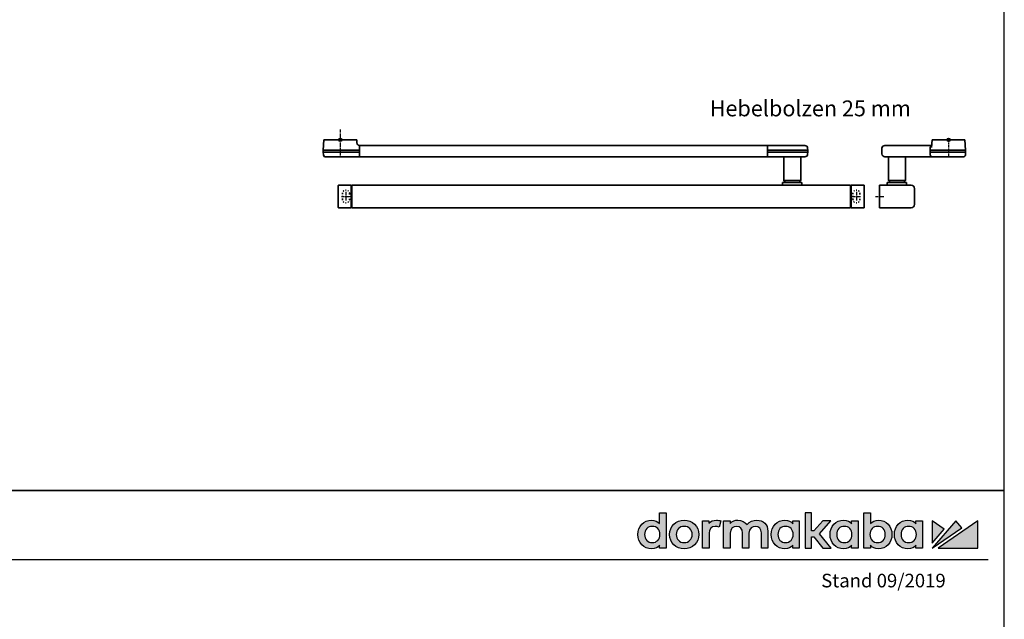
# Model space of a CAD drawing. Units: millimetres. Extents: x 0 to 2600, y 0 to 6262.
# Drawn here: x 1731 to 2600, y 3643 to 4173 of the extents above; entities that cross this region are included whole.
import ezdxf

# ---------------------------------------------------------------- set-up
doc = ezdxf.new("R2010")
doc.units = ezdxf.units.MM
for name, pattern in [('ACAD_ISO02W100', [15, 12, -3]), ('MITTEX2', [4, 2.5, -0.5, 0.5, -0.5]), ('SHORT_DASH', [3, 0.75, -1.5, 0.75])]:
    doc.linetypes.add(name, pattern=pattern)
for name, color, linetype in [('01_BLOCKFANG', 2, 'Continuous'), ('02_BEMASSUNG', 4, 'Continuous'), ('03_MITTELLINIE', 1, 'MITTEX2'), ('07_BESCHRIFTUNG', 2, 'Continuous'), ('Konstruktion', 31, 'Continuous'), ('Laser_Strahl', 10, 'ACAD_ISO02W100'), ('Logo', 7, 'Continuous'), ('Mass', 7, 'Continuous')]:
    doc.layers.add(name, color=color, linetype=linetype)
doc.layers.add('AF', color=210, linetype='Continuous', plot=False)
doc.layers.get('Laser_Strahl').off()
doc.styles.add('Bemassungstext (DORMA)', font='isocpeur.ttf')
doc.styles.add('ISO-N', font='isocp.shx')

# ---------------------------------------------------------------- blocks, each defined once
blk = doc.blocks.new('Blockfang')
at = {"layer": '01_BLOCKFANG'}
for p, q in [((-1.48, 0), (1.48, 0)), ((0, 1.48), (0, -1.48))]:
    blk.add_line(p, q, dxfattribs=at)
blk.add_circle((0, 0), 1.48, dxfattribs=at)
blk = doc.blocks.new('*U116')
at = {"color": 7, "linetype": 'Continuous', "lineweight": 35}
for p, q in [((-14.53, 0), (-15, -9.01)), ((-14.53, 0), (14.53, 0)), ((14.67, -2.64), (14.53, 0)), ((17, -5.01), (17, -7.51)), ((17, -5.01), (377, -5.01)), ((17, -7.51), (17, -15.01)), ((377, -7.51), (377, -5.01)), ((377, -12.51), (377, -7.51)), ((377.66, -5.01), (401.03, -5.01)), ((401.03, -5.01), (409.92, -5.01)), ((412.5, -9.01), (412.41, -7.38)), ((-15, -9.01), (-15, -11.01)), ((-15, -9.01), (0, -9.01)), ((-15, -11.01), (-14.89, -13.14)), ((-15, -11.01), (0, -11.01)), ((17, -15.01), (-13.89, -15.01)), ((0, -9.01), (16.5, -9.01)), ((0, -11.01), (16.5, -11.01)), ((17, -15.01), (377, -15.01)), ((377, -15.01), (377, -12.51)), ((377.62, -9.01), (401.3, -9.01)), ((377.62, -11.01), (401.3, -11.01)), ((401.03, -15.01), (377.66, -15.01)), ((391.33, -15.01), (391.33, -36.06)), ((409.92, -15.01), (401.03, -15.01)), ((401.3, -9.01), (412.5, -9.01)), ((401.3, -11.01), (412.5, -11.01)), ((406.33, -36.06), (406.33, -15.01)), ((412.41, -12.64), (412.5, -11.01)), ((412.5, -11.01), (412.5, -9.01)), ((-1.75, -59.71), (-1.75, -40.31)), ((-1.45, -40.01), (9.75, -40.01)), ((9.75, -40.01), (9.75, -60.01)), ((9.75, -40.51), (10.25, -40.51)), ((10.25, -40.01), (10.25, -60.01)), ((450.25, -40.01), (10.25, -40.01)), ((390.33, -37.76), (390.33, -40.01)), ((390.33, -37.76), (407.33, -37.76)), ((391.33, -36.06), (393.03, -37.76)), ((391.33, -36.06), (406.33, -36.06)), ((404.63, -37.76), (406.33, -36.06)), ((407.33, -40.01), (407.33, -37.76)), ((450.25, -60.01), (450.25, -40.01)), ((450.25, -40.51), (450.75, -40.51)), ((450.75, -40.01), (461.95, -40.01)), ((450.75, -60.01), (450.75, -40.01)), ((462.25, -40.31), (462.25, -59.71)), ((9.75, -60.01), (-1.45, -60.01)), ((10.25, -59.51), (9.75, -59.51)), ((450.25, -60.01), (10.25, -60.01)), ((450.75, -59.51), (450.25, -59.51)), ((461.95, -60.01), (450.75, -60.01))]:
    blk.add_line(p, q, dxfattribs=at)
at = {"color": 7, "linetype": 'SHORT_DASH', "lineweight": 35}
for p, q in [((1.89, -52.46), (1.89, -47.46)), ((8.11, -47.46), (8.11, -52.46)), ((452.39, -52.5), (452.39, -47.5)), ((458.61, -47.5), (458.61, -52.5))]:
    blk.add_line(p, q, dxfattribs=at)
at = {"color": 7, "linetype": 'Continuous', "lineweight": 35}
for centre, radius, start, end in [((16.33, -5.7), 0.8, 32.48031, 75.33151), ((377.66, -5.81), 0.8, 90, 145.92592), ((409.92, -7.51), 2.5, 3, 90), ((-12.39, -13.01), 2.5, 183, 233.1301), ((377.66, -14.21), 0.8, 214.07408, 270), ((409.92, -12.51), 2.5, 270, 357), ((-1.45, -40.31), 0.3, 90, 180), ((461.95, -40.31), 0.3, 0, 90), ((-1.45, -59.71), 0.3, 180, 270), ((461.95, -59.71), 0.3, 270, 0)]:
    blk.add_arc(centre, radius, start, end, dxfattribs=at)
at = {"color": 7, "linetype": 'SHORT_DASH', "lineweight": 35}
for centre, start, end in [((5, -47.5), 0, 180), ((455.5, -47.5), 0, 180), ((5, -52.5), 180, 0), ((455.5, -52.5), 180, 0)]:
    blk.add_arc(centre, 3.11, start, end, dxfattribs=at)
at = {"color": 7, "linetype": 'Continuous', "lineweight": 35}
for centre, major_axis, ratio, start_param, end_param in [((16.5, -9.03), (0.8, 0.021), 0.02615, 0.89498, 1.568742), ((16.5, 6.25), (0, 15.26), 0.052408, 3.141593, 3.142962), ((16.5, -26.27), (0, 15.26), 0.052408, 6.281816, 6.283185), ((16.5, -10.99), (0.8, -0.021), 0.02615, 4.714443, 5.388205), ((377.54, -9.03), (0.8, -0.02), 0.028877, 1.468605, 2.305772), ((377.54, -10.99), (0.8, 0.02), 0.028877, 3.977413, 4.81458), ((377.54, 6.25), (-0.08, 15.26), 0.052121, 3.139865, 3.141307), ((377.54, -26.27), (0.08, 15.26), 0.052121, 0.000285, 0.001728)]:
    blk.add_ellipse(centre, major_axis=major_axis, ratio=ratio, start_param=start_param, end_param=end_param, dxfattribs=at)
for points, knots in [([(16.53, -4.93), (16.52, -4.93), (16.45, -4.91), (16.22, -4.83), (15.83, -4.65), (15.35, -4.28), (14.94, -3.71), (14.7, -3.14), (14.7, -2.77), (14.67, -2.64)], [0, 0, 0, 0, 0.009819, 0.100346, 0.221424, 0.427552, 0.65662, 0.876997, 1, 1, 1, 1]), ([(17, -6.21), (17, -6.32), (17, -6.62), (17, -7.05), (17, -7.33), (17, -7.36)], [0, 0, 0, 0, 0.3413051, 0.9242607, 1, 1, 1, 1])]:
    blk.add_open_spline(points, degree=3, knots=knots, dxfattribs=at)
at = {"layer": '03_MITTELLINIE'}
for p, q in [((0, 8.99), (0, -15.01)), ((1.05, -50), (8.95, -50)), ((5, -46.05), (5, -53.95)), ((451.55, -50), (459.45, -50)), ((455.5, -46.05), (455.5, -53.95))]:
    blk.add_line(p, q, dxfattribs=at)
at = {"layer": '01_BLOCKFANG'}
blk.add_blockref('Blockfang', (0, 0), dxfattribs=at)
blk = doc.blocks.new('GS ziehend Kreuzberg SA')
at = {"color": 7, "linetype": 'Continuous', "lineweight": 35}
for p, q in [((-14.53, 0), (14.53, 0)), ((15, -9.01), (14.53, 0)), ((-58.7, -7.51), (-58.7, -12.51)), ((-14.79, -5.01), (-56.21, -5.01)), ((-16.25, -12.51), (-16.25, -7.51)), ((-14.53, 0), (-14.88, -6.68)), ((-15.1, -15.01), (-56.21, -15.01)), ((-53, -15.01), (-53, -36.06)), ((-38, -36.06), (-38, -15.01)), ((-16.25, -9.01), (15, -9.01)), ((-16.25, -11.01), (15, -11.01)), ((-13.85, -15.01), (-15.1, -15.01)), ((13.89, -15.01), (-13.85, -15.01)), ((14.89, -13.14), (15, -11.01)), ((15, -11.01), (15, -9.01)), ((-61, -40.01), (-33, -40.01)), ((-61, -60.01), (-61, -40.01)), ((-54, -37.76), (-54, -40.01)), ((-54, -37.76), (-37, -37.76)), ((-53, -36.06), (-51.3, -37.76)), ((-53, -36.06), (-38, -36.06)), ((-39.7, -37.76), (-38, -36.06)), ((-37, -40.01), (-37, -37.76)), ((-30, -43.01), (-30, -57.01)), ((-33, -60.01), (-61, -60.01))]:
    blk.add_line(p, q, dxfattribs=at)
for centre, radius, start, end in [((-56.2, -7.51), 2.5, 90.08392, 180.08368), ((-13.75, -7.51), 2.5, 114.78138, 180.04167), ((-56.2, -12.51), 2.5, 179.91632, 269.91608), ((-12.76, -12.41), 3.5, 181.62814, 228.03106), ((12.39, -13.01), 2.5, 306.8699, 357), ((-33, -43.01), 3, 0, 90), ((-33, -57.01), 3, 270, 0)]:
    blk.add_arc(centre, radius, start, end, dxfattribs=at)
at = {"layer": '03_MITTELLINIE'}
for p, q in [((0, 0), (0, -15.01)), ((-64.56, -50.01), (-56.66, -50.01))]:
    blk.add_line(p, q, dxfattribs=at)
at = {"layer": '01_BLOCKFANG'}
blk.add_blockref('Blockfang', (0, 0), dxfattribs=at)
blk = doc.blocks.new('LOGO DORMAKABA')
at = {"layer": 'Logo', "true_color": 0x004993}
h = blk.add_hatch(color=154, dxfattribs=at)
h.dxf.hatch_style = 2
edge = h.paths.add_edge_path()
edge.add_spline(control_points=[(19.52, 22.59), (17.74, 24.5), (15.33, 25.5), (12.48, 25.5), (5.62, 25.5), (0.46, 20.07), (0.46, 12.87), (0.46, 5.67), (5.62, 0.24), (12.48, 0.24), (16.03, 0.24), (17.84, 1.45), (19.52, 3.42), (19.52, 3.42), (19.52, 0.85), (19.52, 0.85), (19.52, 0.85), (25.25, 0.85), (25.25, 0.85), (25.25, 0.85), (25.25, 32.09), (25.25, 32.09), (25.25, 32.09), (19.52, 32.09), (19.52, 32.09), (19.52, 32.09), (19.52, 22.59), (19.52, 22.59)], knot_values=[0, 0, 0, 0, 1, 1, 1, 2, 2, 2, 3, 3, 3, 4, 4, 4, 5, 5, 5, 6, 6, 6, 7, 7, 7, 8, 8, 8, 9, 9, 9, 9], degree=3, periodic=0)
edge = h.paths.add_edge_path()
edge.add_spline(control_points=[(13.09, 5.68), (9.11, 5.68), (6.34, 8.64), (6.34, 12.87), (6.34, 17.11), (9.11, 20.06), (13.09, 20.06), (17.06, 20.06), (19.84, 17.11), (19.84, 12.87), (19.84, 8.64), (17.06, 5.68), (13.09, 5.68)], knot_values=[0, 0, 0, 0, 1, 1, 1, 2, 2, 2, 3, 3, 3, 4, 4, 4, 4], degree=3, periodic=0)
h = blk.add_hatch(color=154, dxfattribs=at)
h.dxf.hatch_style = 2
h.paths.add_polyline_path([(170.77, 24.89), (163.51, 24.89), (155.78, 16), (153.67, 16), (153.67, 32.09), (147.92, 32.09), (147.92, 0.85), (153.67, 0.85), (153.67, 10.73), (155.75, 10.73), (163.55, 0.85), (170.82, 0.85), (160.68, 13.55)])
h = blk.add_hatch(color=154, dxfattribs=at)
h.dxf.hatch_style = 2
edge = h.paths.add_edge_path()
edge.add_spline(control_points=[(212.57, 25.5), (209.73, 25.5), (207.32, 24.52), (205.55, 22.63), (205.55, 22.63), (205.55, 32.09), (205.55, 32.09), (205.55, 32.09), (199.81, 32.09), (199.81, 32.09), (199.81, 32.09), (199.81, 0.85), (199.81, 0.85), (199.81, 0.85), (205.55, 0.85), (205.55, 0.85), (205.55, 0.85), (205.55, 3.42), (205.55, 3.42), (207.11, 1.33), (209.58, 0.24), (212.57, 0.24), (219.42, 0.24), (224.58, 5.67), (224.58, 12.87), (224.58, 20.07), (219.42, 25.5), (212.57, 25.5)], knot_values=[0, 0, 0, 0, 1, 1, 1, 2, 2, 2, 3, 3, 3, 4, 4, 4, 5, 5, 5, 6, 6, 6, 7, 7, 7, 8, 8, 8, 9, 9, 9, 9], degree=3, periodic=0)
edge = h.paths.add_edge_path()
edge.add_spline(control_points=[(211.96, 5.68), (207.98, 5.68), (205.2, 8.64), (205.2, 12.87), (205.2, 17.11), (207.98, 20.06), (211.96, 20.06), (215.93, 20.06), (218.71, 17.11), (218.71, 12.87), (218.71, 8.64), (215.93, 5.68), (211.96, 5.68)], knot_values=[0, 0, 0, 0, 1, 1, 1, 2, 2, 2, 3, 3, 3, 4, 4, 4, 4], degree=3, periodic=0)
h = blk.add_hatch(color=154, dxfattribs=at)
h.dxf.hatch_style = 2
edge = h.paths.add_edge_path()
edge.add_spline(control_points=[(41.26, 25.5), (33.91, 25.5), (28.36, 20.07), (28.36, 12.87), (28.36, 5.67), (33.91, 0.24), (41.26, 0.24), (48.63, 0.24), (54.19, 5.67), (54.19, 12.87), (54.19, 20.07), (48.63, 25.5), (41.26, 25.5)], knot_values=[0, 0, 0, 0, 1, 1, 1, 2, 2, 2, 3, 3, 3, 4, 4, 4, 4], degree=3, periodic=0)
edge = h.paths.add_edge_path()
edge.add_spline(control_points=[(41.26, 5.68), (37.19, 5.68), (34.24, 8.71), (34.24, 12.87), (34.24, 17.04), (37.19, 20.06), (41.26, 20.06), (45.35, 20.06), (48.31, 17.04), (48.31, 12.87), (48.31, 8.71), (45.35, 5.68), (41.26, 5.68)], knot_values=[0, 0, 0, 0, 1, 1, 1, 2, 2, 2, 3, 3, 3, 4, 4, 4, 4], degree=3, periodic=0)
h = blk.add_hatch(color=154, dxfattribs=at)
h.dxf.hatch_style = 2
edge = h.paths.add_edge_path()
edge.add_spline(control_points=[(63.16, 22.85), (63.16, 22.85), (63.16, 24.89), (63.16, 24.89), (63.16, 24.89), (57.48, 24.89), (57.48, 24.89), (57.48, 24.89), (57.48, 0.85), (57.48, 0.85), (57.48, 0.85), (63.21, 0.85), (63.21, 0.85), (63.21, 0.85), (63.21, 14.05), (63.21, 14.05), (63.21, 17.67), (65.28, 20.02), (68.47, 20.02), (69.74, 20.02), (71.15, 19.71), (72.1, 19.25), (72.1, 19.25), (73.46, 24.91), (73.46, 24.91), (72.34, 25.32), (71.15, 25.5), (69.65, 25.5), (66.92, 25.5), (64.7, 24.59), (63.16, 22.85)], knot_values=[0, 0, 0, 0, 1, 1, 1, 2, 2, 2, 3, 3, 3, 4, 4, 4, 5, 5, 5, 6, 6, 6, 7, 7, 7, 8, 8, 8, 9, 9, 9, 10, 10, 10, 10], degree=3, periodic=0)
h = blk.add_hatch(color=154, dxfattribs=at)
h.dxf.hatch_style = 2
edge = h.paths.add_edge_path()
edge.add_spline(control_points=[(105.28, 25.5), (102.56, 25.5), (98.92, 24.81), (96.72, 21.58), (94.97, 24.08), (92.05, 25.5), (88.63, 25.5), (86.56, 25.5), (83.77, 24.98), (81.76, 22.64), (81.76, 22.64), (81.76, 24.89), (81.76, 24.89), (81.76, 24.89), (76.05, 24.89), (76.05, 24.89), (76.05, 24.89), (76.05, 0.85), (76.05, 0.85), (76.05, 0.85), (81.81, 0.85), (81.81, 0.85), (81.81, 0.85), (81.81, 14.14), (81.81, 14.14), (81.81, 18.2), (84.69, 20.02), (87.56, 20.02), (90.82, 20.02), (92.69, 17.89), (92.69, 14.19), (92.69, 14.19), (92.69, 0.85), (92.69, 0.85), (92.69, 0.85), (98.45, 0.85), (98.45, 0.85), (98.45, 0.85), (98.45, 14.14), (98.45, 14.14), (98.45, 18.2), (101.34, 20.02), (104.2, 20.02), (107.47, 20.02), (109.34, 17.89), (109.34, 14.19), (109.34, 14.19), (109.34, 0.85), (109.34, 0.85), (109.34, 0.85), (115.09, 0.85), (115.09, 0.85), (115.09, 0.85), (115.09, 15.88), (115.09, 15.88), (115.09, 21.55), (111.06, 25.5), (105.28, 25.5)], knot_values=[0, 0, 0, 0, 1, 1, 1, 2, 2, 2, 3, 3, 3, 4, 4, 4, 5, 5, 5, 6, 6, 6, 7, 7, 7, 8, 8, 8, 9, 9, 9, 10, 10, 10, 11, 11, 11, 12, 12, 12, 13, 13, 13, 14, 14, 14, 15, 15, 15, 16, 16, 16, 17, 17, 17, 18, 18, 18, 19, 19, 19, 19], degree=3, periodic=0)
h = blk.add_hatch(color=154, dxfattribs=at)
h.dxf.hatch_style = 2
edge = h.paths.add_edge_path()
edge.add_spline(control_points=[(137.1, 22.38), (135.55, 24.33), (133.39, 25.5), (130.06, 25.5), (123.2, 25.5), (118.04, 20.07), (118.04, 12.87), (118.04, 5.67), (123.2, 0.24), (130.06, 0.24), (133.38, 0.24), (135.52, 1.4), (137.1, 3.42), (137.1, 3.42), (137.1, 0.85), (137.1, 0.85), (137.1, 0.85), (142.83, 0.85), (142.83, 0.85), (142.83, 0.85), (142.83, 24.89), (142.83, 24.89), (142.83, 24.89), (137.1, 24.89), (137.1, 24.89), (137.1, 24.89), (137.1, 22.38), (137.1, 22.38)], knot_values=[0, 0, 0, 0, 1, 1, 1, 2, 2, 2, 3, 3, 3, 4, 4, 4, 5, 5, 5, 6, 6, 6, 7, 7, 7, 8, 8, 8, 9, 9, 9, 9], degree=3, periodic=0)
edge = h.paths.add_edge_path()
edge.add_spline(control_points=[(130.67, 5.68), (126.69, 5.68), (123.92, 8.64), (123.92, 12.87), (123.92, 17.11), (126.69, 20.06), (130.67, 20.06), (134.64, 20.06), (137.42, 17.11), (137.42, 12.87), (137.42, 8.64), (134.64, 5.68), (130.67, 5.68)], knot_values=[0, 0, 0, 0, 1, 1, 1, 2, 2, 2, 3, 3, 3, 4, 4, 4, 4], degree=3, periodic=0)
h = blk.add_hatch(color=154, dxfattribs=at)
h.dxf.hatch_style = 2
edge = h.paths.add_edge_path()
edge.add_spline(control_points=[(188.99, 22.38), (187.44, 24.33), (185.29, 25.5), (181.95, 25.5), (175.1, 25.5), (169.93, 20.07), (169.93, 12.87), (169.93, 5.67), (175.1, 0.24), (181.95, 0.24), (185.27, 0.24), (187.41, 1.4), (188.99, 3.42), (188.99, 3.42), (188.99, 0.85), (188.99, 0.85), (188.99, 0.85), (194.73, 0.85), (194.73, 0.85), (194.73, 0.85), (194.73, 24.89), (194.73, 24.89), (194.73, 24.89), (188.99, 24.89), (188.99, 24.89), (188.99, 24.89), (188.99, 22.38), (188.99, 22.38)], knot_values=[0, 0, 0, 0, 1, 1, 1, 2, 2, 2, 3, 3, 3, 4, 4, 4, 5, 5, 5, 6, 6, 6, 7, 7, 7, 8, 8, 8, 9, 9, 9, 9], degree=3, periodic=0)
edge = h.paths.add_edge_path()
edge.add_spline(control_points=[(182.56, 5.68), (178.58, 5.68), (175.81, 8.64), (175.81, 12.87), (175.81, 17.11), (178.58, 20.06), (182.56, 20.06), (186.53, 20.06), (189.31, 17.11), (189.31, 12.87), (189.31, 8.64), (186.53, 5.68), (182.56, 5.68)], knot_values=[0, 0, 0, 0, 1, 1, 1, 2, 2, 2, 3, 3, 3, 4, 4, 4, 4], degree=3, periodic=0)
h = blk.add_hatch(color=154, dxfattribs=at)
h.dxf.hatch_style = 2
edge = h.paths.add_edge_path()
edge.add_spline(control_points=[(245.79, 22.38), (244.23, 24.33), (242.08, 25.5), (238.74, 25.5), (231.89, 25.5), (226.72, 20.07), (226.72, 12.87), (226.72, 5.67), (231.89, 0.24), (238.74, 0.24), (242.06, 0.24), (244.21, 1.4), (245.79, 3.42), (245.79, 3.42), (245.79, 0.85), (245.79, 0.85), (245.79, 0.85), (251.52, 0.85), (251.52, 0.85), (251.52, 0.85), (251.52, 24.89), (251.52, 24.89), (251.52, 24.89), (245.79, 24.89), (245.79, 24.89), (245.79, 24.89), (245.79, 22.38), (245.79, 22.38)], knot_values=[0, 0, 0, 0, 1, 1, 1, 2, 2, 2, 3, 3, 3, 4, 4, 4, 5, 5, 5, 6, 6, 6, 7, 7, 7, 8, 8, 8, 9, 9, 9, 9], degree=3, periodic=0)
edge = h.paths.add_edge_path()
edge.add_spline(control_points=[(239.35, 5.68), (235.38, 5.68), (232.6, 8.64), (232.6, 12.87), (232.6, 17.11), (235.38, 20.06), (239.35, 20.06), (243.33, 20.06), (246.1, 17.11), (246.1, 12.87), (246.1, 8.64), (243.33, 5.68), (239.35, 5.68)], knot_values=[0, 0, 0, 0, 1, 1, 1, 2, 2, 2, 3, 3, 3, 4, 4, 4, 4], degree=3, periodic=0)
at = {"layer": 'Logo', "true_color": 0xe5222f}
h = blk.add_hatch(color=242, dxfattribs=at)
h.dxf.hatch_style = 2
h.paths.add_polyline_path([(260.12, 24.89), (260.12, 5.26), (270.78, 17.63)])
h = blk.add_hatch(color=242, dxfattribs=at)
h.dxf.hatch_style = 2
h.paths.add_polyline_path([(280.83, 24.89), (260.12, 0.85), (286.22, 18.66)])
h = blk.add_hatch(color=242, dxfattribs=at)
h.dxf.hatch_style = 2
h.paths.add_polyline_path([(265.27, 0.85), (300.46, 0.85), (300.46, 24.89)])
at = {"layer": 'Logo', "color": 154, "true_color": 0x004993}
blk.add_lwpolyline([(170.77, 24.89), (163.51, 24.89), (155.78, 16), (153.67, 16), (153.67, 32.09), (147.92, 32.09), (147.92, 0.85), (153.67, 0.85), (153.67, 10.73), (155.75, 10.73), (163.55, 0.85), (170.82, 0.85), (160.68, 13.55), (170.77, 24.89)], dxfattribs=at)
at = {"layer": 'Logo', "color": 242, "true_color": 0xe5222f}
for points in [[(260.12, 24.89), (260.12, 5.26), (270.78, 17.63), (260.12, 24.89)], [(280.83, 24.89), (260.12, 0.85), (286.22, 18.66), (280.83, 24.89)], [(265.27, 0.85), (300.46, 0.85), (300.46, 24.89), (265.27, 0.85)]]:
    blk.add_lwpolyline(points, dxfattribs=at)
at = {"layer": 'Logo', "color": 154, "true_color": 0x004993}
for points, knots in [([(19.52, 22.59), (17.74, 24.5), (15.33, 25.5), (12.48, 25.5), (5.62, 25.5), (0.46, 20.07), (0.46, 12.87), (0.46, 5.67), (5.62, 0.24), (12.48, 0.24), (16.03, 0.24), (17.84, 1.45), (19.52, 3.42), (19.52, 3.42), (19.52, 0.85), (19.52, 0.85), (19.52, 0.85), (25.25, 0.85), (25.25, 0.85), (25.25, 0.85), (25.25, 32.09), (25.25, 32.09), (25.25, 32.09), (19.52, 32.09), (19.52, 32.09), (19.52, 32.09), (19.52, 22.59), (19.52, 22.59)], [0, 0, 0, 0, 1, 1, 1, 2, 2, 2, 3, 3, 3, 4, 4, 4, 5, 5, 5, 6, 6, 6, 7, 7, 7, 8, 8, 8, 9, 9, 9, 9]), ([(212.57, 25.5), (209.73, 25.5), (207.32, 24.52), (205.55, 22.63), (205.55, 22.63), (205.55, 32.09), (205.55, 32.09), (205.55, 32.09), (199.81, 32.09), (199.81, 32.09), (199.81, 32.09), (199.81, 0.85), (199.81, 0.85), (199.81, 0.85), (205.55, 0.85), (205.55, 0.85), (205.55, 0.85), (205.55, 3.42), (205.55, 3.42), (207.11, 1.33), (209.58, 0.24), (212.57, 0.24), (219.42, 0.24), (224.58, 5.67), (224.58, 12.87), (224.58, 20.07), (219.42, 25.5), (212.57, 25.5)], [0, 0, 0, 0, 1, 1, 1, 2, 2, 2, 3, 3, 3, 4, 4, 4, 5, 5, 5, 6, 6, 6, 7, 7, 7, 8, 8, 8, 9, 9, 9, 9]), ([(13.09, 5.68), (9.11, 5.68), (6.34, 8.64), (6.34, 12.87), (6.34, 17.11), (9.11, 20.06), (13.09, 20.06), (17.06, 20.06), (19.84, 17.11), (19.84, 12.87), (19.84, 8.64), (17.06, 5.68), (13.09, 5.68)], [0, 0, 0, 0, 1, 1, 1, 2, 2, 2, 3, 3, 3, 4, 4, 4, 4]), ([(41.26, 25.5), (33.91, 25.5), (28.36, 20.07), (28.36, 12.87), (28.36, 5.67), (33.91, 0.24), (41.26, 0.24), (48.63, 0.24), (54.19, 5.67), (54.19, 12.87), (54.19, 20.07), (48.63, 25.5), (41.26, 25.5)], [0, 0, 0, 0, 1, 1, 1, 2, 2, 2, 3, 3, 3, 4, 4, 4, 4]), ([(41.26, 5.68), (37.19, 5.68), (34.24, 8.71), (34.24, 12.87), (34.24, 17.04), (37.19, 20.06), (41.26, 20.06), (45.35, 20.06), (48.31, 17.04), (48.31, 12.87), (48.31, 8.71), (45.35, 5.68), (41.26, 5.68)], [0, 0, 0, 0, 1, 1, 1, 2, 2, 2, 3, 3, 3, 4, 4, 4, 4]), ([(63.16, 22.85), (63.16, 22.85), (63.16, 24.89), (63.16, 24.89), (63.16, 24.89), (57.48, 24.89), (57.48, 24.89), (57.48, 24.89), (57.48, 0.85), (57.48, 0.85), (57.48, 0.85), (63.21, 0.85), (63.21, 0.85), (63.21, 0.85), (63.21, 14.05), (63.21, 14.05), (63.21, 17.67), (65.28, 20.02), (68.47, 20.02), (69.74, 20.02), (71.15, 19.71), (72.1, 19.25), (72.1, 19.25), (73.46, 24.91), (73.46, 24.91), (72.34, 25.32), (71.15, 25.5), (69.65, 25.5), (66.92, 25.5), (64.7, 24.59), (63.16, 22.85)], [0, 0, 0, 0, 1, 1, 1, 2, 2, 2, 3, 3, 3, 4, 4, 4, 5, 5, 5, 6, 6, 6, 7, 7, 7, 8, 8, 8, 9, 9, 9, 10, 10, 10, 10]), ([(105.28, 25.5), (102.56, 25.5), (98.92, 24.81), (96.72, 21.58), (94.97, 24.08), (92.05, 25.5), (88.63, 25.5), (86.56, 25.5), (83.77, 24.98), (81.76, 22.64), (81.76, 22.64), (81.76, 24.89), (81.76, 24.89), (81.76, 24.89), (76.05, 24.89), (76.05, 24.89), (76.05, 24.89), (76.05, 0.85), (76.05, 0.85), (76.05, 0.85), (81.81, 0.85), (81.81, 0.85), (81.81, 0.85), (81.81, 14.14), (81.81, 14.14), (81.81, 18.2), (84.69, 20.02), (87.56, 20.02), (90.82, 20.02), (92.69, 17.89), (92.69, 14.19), (92.69, 14.19), (92.69, 0.85), (92.69, 0.85), (92.69, 0.85), (98.45, 0.85), (98.45, 0.85), (98.45, 0.85), (98.45, 14.14), (98.45, 14.14), (98.45, 18.2), (101.34, 20.02), (104.2, 20.02), (107.47, 20.02), (109.34, 17.89), (109.34, 14.19), (109.34, 14.19), (109.34, 0.85), (109.34, 0.85), (109.34, 0.85), (115.09, 0.85), (115.09, 0.85), (115.09, 0.85), (115.09, 15.88), (115.09, 15.88), (115.09, 21.55), (111.06, 25.5), (105.28, 25.5)], [0, 0, 0, 0, 1, 1, 1, 2, 2, 2, 3, 3, 3, 4, 4, 4, 5, 5, 5, 6, 6, 6, 7, 7, 7, 8, 8, 8, 9, 9, 9, 10, 10, 10, 11, 11, 11, 12, 12, 12, 13, 13, 13, 14, 14, 14, 15, 15, 15, 16, 16, 16, 17, 17, 17, 18, 18, 18, 19, 19, 19, 19]), ([(137.1, 22.38), (135.55, 24.33), (133.39, 25.5), (130.06, 25.5), (123.2, 25.5), (118.04, 20.07), (118.04, 12.87), (118.04, 5.67), (123.2, 0.24), (130.06, 0.24), (133.38, 0.24), (135.52, 1.4), (137.1, 3.42), (137.1, 3.42), (137.1, 0.85), (137.1, 0.85), (137.1, 0.85), (142.83, 0.85), (142.83, 0.85), (142.83, 0.85), (142.83, 24.89), (142.83, 24.89), (142.83, 24.89), (137.1, 24.89), (137.1, 24.89), (137.1, 24.89), (137.1, 22.38), (137.1, 22.38)], [0, 0, 0, 0, 1, 1, 1, 2, 2, 2, 3, 3, 3, 4, 4, 4, 5, 5, 5, 6, 6, 6, 7, 7, 7, 8, 8, 8, 9, 9, 9, 9]), ([(130.67, 5.68), (126.69, 5.68), (123.92, 8.64), (123.92, 12.87), (123.92, 17.11), (126.69, 20.06), (130.67, 20.06), (134.64, 20.06), (137.42, 17.11), (137.42, 12.87), (137.42, 8.64), (134.64, 5.68), (130.67, 5.68)], [0, 0, 0, 0, 1, 1, 1, 2, 2, 2, 3, 3, 3, 4, 4, 4, 4]), ([(188.99, 22.38), (187.44, 24.33), (185.29, 25.5), (181.95, 25.5), (175.1, 25.5), (169.93, 20.07), (169.93, 12.87), (169.93, 5.67), (175.1, 0.24), (181.95, 0.24), (185.27, 0.24), (187.41, 1.4), (188.99, 3.42), (188.99, 3.42), (188.99, 0.85), (188.99, 0.85), (188.99, 0.85), (194.73, 0.85), (194.73, 0.85), (194.73, 0.85), (194.73, 24.89), (194.73, 24.89), (194.73, 24.89), (188.99, 24.89), (188.99, 24.89), (188.99, 24.89), (188.99, 22.38), (188.99, 22.38)], [0, 0, 0, 0, 1, 1, 1, 2, 2, 2, 3, 3, 3, 4, 4, 4, 5, 5, 5, 6, 6, 6, 7, 7, 7, 8, 8, 8, 9, 9, 9, 9]), ([(182.56, 5.68), (178.58, 5.68), (175.81, 8.64), (175.81, 12.87), (175.81, 17.11), (178.58, 20.06), (182.56, 20.06), (186.53, 20.06), (189.31, 17.11), (189.31, 12.87), (189.31, 8.64), (186.53, 5.68), (182.56, 5.68)], [0, 0, 0, 0, 1, 1, 1, 2, 2, 2, 3, 3, 3, 4, 4, 4, 4]), ([(211.96, 5.68), (207.98, 5.68), (205.2, 8.64), (205.2, 12.87), (205.2, 17.11), (207.98, 20.06), (211.96, 20.06), (215.93, 20.06), (218.71, 17.11), (218.71, 12.87), (218.71, 8.64), (215.93, 5.68), (211.96, 5.68)], [0, 0, 0, 0, 1, 1, 1, 2, 2, 2, 3, 3, 3, 4, 4, 4, 4]), ([(245.79, 22.38), (244.23, 24.33), (242.08, 25.5), (238.74, 25.5), (231.89, 25.5), (226.72, 20.07), (226.72, 12.87), (226.72, 5.67), (231.89, 0.24), (238.74, 0.24), (242.06, 0.24), (244.21, 1.4), (245.79, 3.42), (245.79, 3.42), (245.79, 0.85), (245.79, 0.85), (245.79, 0.85), (251.52, 0.85), (251.52, 0.85), (251.52, 0.85), (251.52, 24.89), (251.52, 24.89), (251.52, 24.89), (245.79, 24.89), (245.79, 24.89), (245.79, 24.89), (245.79, 22.38), (245.79, 22.38)], [0, 0, 0, 0, 1, 1, 1, 2, 2, 2, 3, 3, 3, 4, 4, 4, 5, 5, 5, 6, 6, 6, 7, 7, 7, 8, 8, 8, 9, 9, 9, 9]), ([(239.35, 5.68), (235.38, 5.68), (232.6, 8.64), (232.6, 12.87), (232.6, 17.11), (235.38, 20.06), (239.35, 20.06), (243.33, 20.06), (246.1, 17.11), (246.1, 12.87), (246.1, 8.64), (243.33, 5.68), (239.35, 5.68)], [0, 0, 0, 0, 1, 1, 1, 2, 2, 2, 3, 3, 3, 4, 4, 4, 4])]:
    blk.add_open_spline(points, degree=3, knots=knots, dxfattribs=at)

msp = doc.modelspace()

# ---------------------------------------------------------------- linework, layer by layer
msp.add_line((27.27074842, 3696.34867325), (2585.87530423, 3696.34867325))
at = {"layer": 'AF'}
for points in [[(0, 3757.10103769), (2600.08644393, 3757.10103769), (2600.08644393, 5009.46805025), (0, 5009.46805025)], [(0, 2504.73402512), (2600.08644393, 2504.73402512), (2600.08644393, 3757.10103769), (0, 3757.10103769)]]:
    msp.add_lwpolyline(points, close=True, dxfattribs=at)

# ---------------------------------------------------------------- block references
at = {"layer": 'Konstruktion'}
msp.add_blockref('GS ziehend Kreuzberg SA', (2550.86845692, 4066.836246), dxfattribs=at)
at = {"layer": 'Laser_Strahl'}
msp.add_blockref('LOGO DORMAKABA', (2276.36338542, 3705.50102539), dxfattribs=at)
at = {"layer": 'Mass'}
msp.add_blockref('*U116', (2014.13124447, 4066.83074764), dxfattribs=at)

# ---------------------------------------------------------------- texts
at = {"layer": '02_BEMASSUNG', "insert": (2340.13337654, 4101.59246177), "char_height": 14, "attachment_point": 1, "style": 'Bemassungstext (DORMA)'}
msp.add_mtext_dynamic_manual_height_columns('Hebelbolzen 25 mm', width=204.9091045926, gutter_width=50, heights=[0], dxfattribs=at)
at = {"layer": '07_BESCHRIFTUNG', "style": 'ISO-N'}
msp.add_text('Stand 09/2019', height=12, dxfattribs=at).set_placement((2438.51541254, 3671.67704006))

doc.saveas('drawing.dxf')
